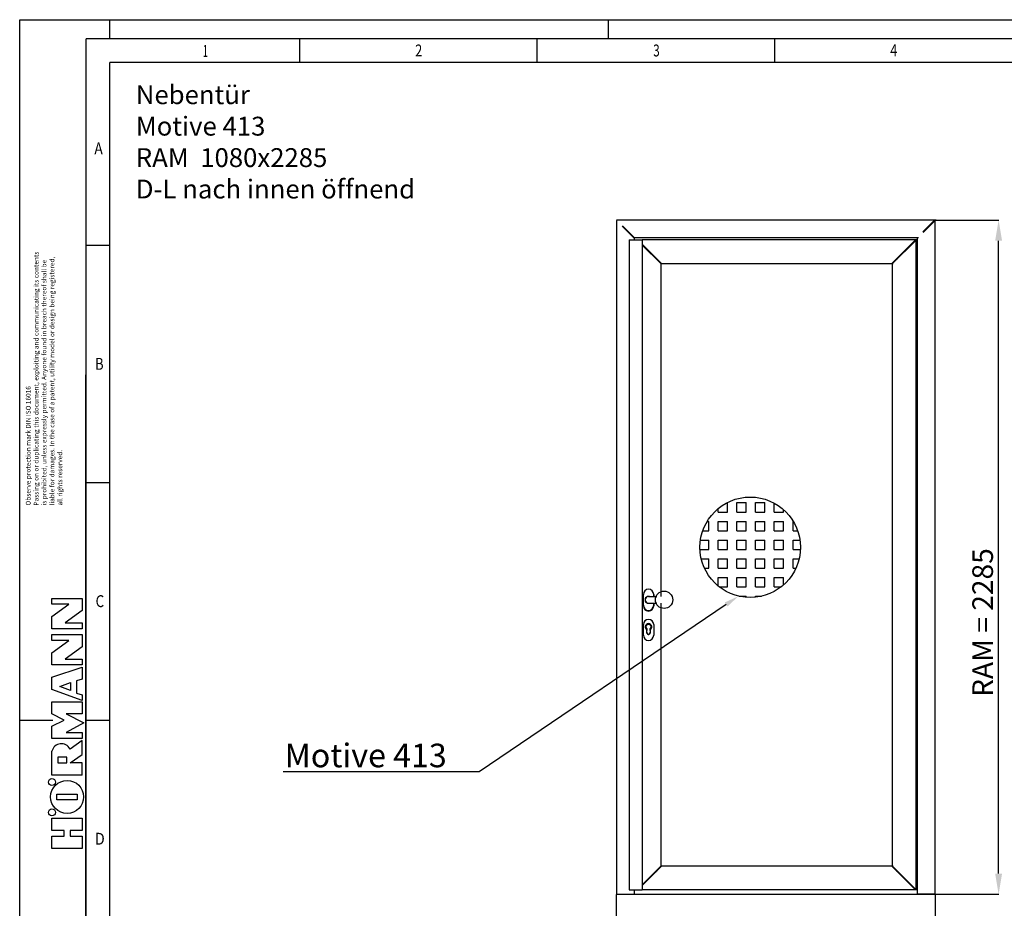
# Model space of a CAD drawing. Units: millimetres. Extents: x 219432 to 226158, y 286175 to 290922.
# Drawn here: x 219432 to 222768, y 287911 to 290922 of the extents above; entities that cross this region are included whole.
import ezdxf
from ezdxf import colors
from ezdxf.entities.mleader import LeaderData, LeaderLine
from ezdxf.math import Vec2, Vec3

# ---------------------------------------------------------------- set-up
doc = ezdxf.new("R2010")
doc.units = ezdxf.units.MM
doc.linetypes.add('DASHED2', pattern=[9.525, 6.35, -3.175])
doc.layers.get('0').update_dxf_attribs({"lineweight": 30})
for name, color, linetype in [('3050905_GRIFDXF_CONTINUOUS_LINE', 7, 'Continuous'), ('3050905_GRUNDXF_CONTINUOUS_LINE', 7, 'Continuous'), ('3050905_VERDDXF_CONTINUOUS_LINE', 7, 'Continuous'), ('5203950_LI_DXF_CONTINUOUS_LINE', 7, 'Continuous'), ('ET503423_S_5DXF_CONTINUOUS_LINE', 7, 'Continuous'), ('ET503423_W_5DXF_CONTINUOUS_LINE', 7, 'Continuous'), ('ET509040_DXF_CONTINUOUS_LINE', 7, 'Continuous'), ('ET512010_DXF_CONTINUOUS_LINE', 7, 'Continuous'), ('ET512020_DXF_CONTINUOUS_LINE', 7, 'Continuous'), ('ET512030_DXF_CONTINUOUS_LINE', 7, 'Continuous'), ('ET512040_DXF_CONTINUOUS_LINE', 7, 'Continuous'), ('ET512101_DXF_CONTINUOUS_LINE', 7, 'Continuous'), ('ET512220_DXF_CONTINUOUS_LINE', 7, 'Continuous'), ('ET512231_DXF_CONTINUOUS_LINE', 7, 'Continuous'), ('ET512241_DXF_CONTINUOUS_LINE', 7, 'Continuous'), ('ET512430_DXF_CONTINUOUS_LINE', 7, 'Continuous'), ('ET512600_DXF_CONTINUOUS_LINE', 7, 'Continuous')]:
    doc.layers.add(name, color=color, linetype=linetype)
doc.layers.add('wymiarowanie', color=50, linetype='Continuous', lineweight=25)
doc.dimstyles.new('ISO-25$0', dxfattribs={"dimtxt": 70, "dimasz": 70, "dimexe": 1.25, "dimexo": 0.625, "dimgap": 10, "dimtad": 1, "dimtxsty": 'Standard', "dimcen": 2.5, "dimazin": 0, "dimtfac": 1, "dimtmove": 0, "dimatfit": 3, "dimfxl": 1, "dimarcsym": 0})

# ---------------------------------------------------------------- blocks, each defined once
blk = doc.blocks.new('*D669')
at = {"color": 0, "linetype": 'ByBlock', "lineweight": -2, "transparency": 16777216}
for p, q in [((221453.6, 287957.4), (221453.6, 287608.1)), ((222533.6, 287957.4), (222533.6, 287608.1)), ((222463.6, 287609.3), (221523.6, 287609.3))]:
    blk.add_line(p, q, dxfattribs=at)
at = {"color": 0, "transparency": 16777216}
for points in [[(221523.6, 287621), (221523.6, 287597.7), (221453.6, 287609.3)], [(222463.6, 287621), (222463.6, 287597.7), (222533.6, 287609.3)]]:
    blk.add_solid(points, dxfattribs=at)
at = {"layer": 'Defpoints', "color": 0, "transparency": 16777216}
for p in [(221453.6, 287958), (222533.6, 287958), (221453.6, 287609.3)]:
    blk.add_point(p, dxfattribs=at)
at = {"color": 0, "transparency": 16777216, "insert": (221993.6, 287654.3), "char_height": 70, "attachment_point": 5}
blk.add_mtext('RAM = 1080', dxfattribs=at)
blk = doc.blocks.new('*D666')
at = {"color": 0, "linetype": 'ByBlock', "lineweight": -2, "transparency": 16777216}
for p, q in [((222532.9, 290243), (222750.3, 290243)), ((222749, 288028), (222749, 290173)), ((221454.3, 287958), (222750.3, 287958))]:
    blk.add_line(p, q, dxfattribs=at)
at = {"color": 0, "transparency": 16777216}
for points in [[(222737.4, 290173), (222760.7, 290173), (222749, 290243)], [(222737.4, 288028), (222760.7, 288028), (222749, 287958)]]:
    blk.add_solid(points, dxfattribs=at)
at = {"layer": 'Defpoints', "color": 0, "transparency": 16777216}
for p in [(222532.2, 290243), (222749, 290243), (221453.6, 287958)]:
    blk.add_point(p, dxfattribs=at)
at = {"color": 0, "transparency": 16777216, "insert": (222704, 288878.9), "char_height": 70, "attachment_point": 5, "rotation": 90}
blk.add_mtext('RAM = 2285', dxfattribs=at)

msp = doc.modelspace()

# ---------------------------------------------------------------- linework, layer by layer
at = {"color": 7, "linetype": 'Continuous'}
for p, q in [((219431.861, 286175.346), (219431.861, 290921.997)), ((219431.861, 290921.997), (226157.624, 290921.997)), ((219737.578, 290857.635), (219737.578, 290921.997)), ((221427.064, 290857.635), (221427.064, 290921.997)), ((219657.126, 286239.707), (219657.126, 290857.635)), ((226091.653, 290857.635), (219657.126, 290857.635)), ((220381.191, 290777.184), (220381.191, 290857.635)), ((221185.708, 290777.184), (221185.708, 290857.635)), ((221990.225, 290777.184), (221990.225, 290857.635)), ((219737.578, 286320.159), (219737.578, 290777.184)), ((226011.202, 290777.184), (219737.578, 290777.184)), ((219657.126, 290157.705), (219737.578, 290157.705)), ((219656.415, 287684.983), (219656.415, 289718.812)), ((219657.126, 289353.188), (219737.578, 289353.188)), ((219431.861, 288548.671), (219544.494, 288548.671)), ((219657.126, 288548.671), (219737.578, 288548.671))]:
    msp.add_line(p, q, dxfattribs=at)
at = {"color": 2, "linetype": 'Continuous'}
for p, q in [((219541.139, 288940.869), (219541.139, 288960.708)), ((219541.139, 288960.708), (219643.941, 288960.708)), ((219541.139, 288899.388), (219598.853, 288940.869)), ((219598.853, 288940.869), (219541.139, 288940.869)), ((219643.941, 288960.708), (219643.941, 288919.226)), ((219643.941, 288919.226), (219586.227, 288877.745)), ((219541.139, 288857.906), (219541.139, 288899.388)), ((219586.227, 288877.745), (219643.941, 288877.745)), ((219643.941, 288877.745), (219643.941, 288857.906)), ((219643.941, 288857.906), (219541.139, 288857.906)), ((219541.139, 288818.229), (219541.139, 288838.067)), ((219541.139, 288838.067), (219643.941, 288838.067)), ((219643.941, 288838.067), (219643.941, 288796.586)), ((219541.139, 288776.747), (219598.853, 288818.229)), ((219598.853, 288818.229), (219541.139, 288818.229)), ((219541.139, 288735.266), (219541.139, 288776.747)), ((219643.941, 288796.586), (219586.227, 288755.105)), ((219586.227, 288755.105), (219643.941, 288755.105)), ((219643.941, 288755.105), (219643.941, 288735.266)), ((219643.941, 288735.266), (219541.139, 288735.266)), ((219541.139, 288693.785), (219643.941, 288728.052)), ((219643.941, 288728.052), (219643.941, 288686.57)), ((219541.139, 288652.303), (219541.139, 288693.785)), ((219568.192, 288662.223), (219604.263, 288675.749)), ((219604.263, 288675.749), (219604.263, 288648.696)), ((219643.941, 288686.57), (219624.101, 288681.16)), ((219624.101, 288681.16), (219624.101, 288639.679)), ((219643.941, 288614.429), (219541.139, 288652.303)), ((219604.263, 288648.696), (219568.192, 288662.223)), ((219624.101, 288639.679), (219643.941, 288634.268)), ((219541.139, 288569.34), (219541.139, 288610.822)), ((219541.139, 288610.822), (219643.941, 288610.822)), ((219643.941, 288634.268), (219643.941, 288614.429)), ((219643.941, 288610.822), (219643.941, 288569.34)), ((219582.62, 288548.6), (219541.139, 288569.34)), ((219589.835, 288569.34), (219649.351, 288539.582)), ((219643.941, 288569.34), (219589.835, 288569.34)), ((219541.139, 288527.859), (219582.62, 288548.6)), ((219649.351, 288539.582), (219589.835, 288506.216)), ((219541.139, 288486.378), (219541.139, 288527.859)), ((219589.835, 288506.216), (219643.941, 288506.216)), ((219643.941, 288506.216), (219643.941, 288486.378)), ((219643.941, 288486.378), (219541.139, 288486.378)), ((219643.941, 288479.163), (219602.458, 288450.307)), ((219643.941, 288432.272), (219643.941, 288479.163)), ((219541.139, 288361.933), (219541.139, 288443.092)), ((219560.977, 288423.254), (219560.977, 288403.415)), ((219591.638, 288423.254), (219560.977, 288423.254)), ((219560.977, 288403.415), (219591.638, 288403.415)), ((219591.638, 288403.415), (219591.638, 288423.254)), ((219602.458, 288403.415), (219643.941, 288432.272)), ((219643.941, 288403.415), (219602.458, 288403.415)), ((219643.941, 288361.933), (219643.941, 288403.415)), ((219643.941, 288361.933), (219541.139, 288361.933)), ((219558.273, 288278.069), (219558.273, 288297.908)), ((219558.273, 288297.908), (219626.807, 288297.908)), ((219626.807, 288278.069), (219558.273, 288278.069)), ((219626.807, 288297.908), (219626.807, 288278.069)), ((219541.139, 288174.37), (219541.139, 288215.847)), ((219541.139, 288215.847), (219643.941, 288215.847)), ((219643.941, 288215.847), (219643.941, 288174.37)), ((219582.62, 288174.37), (219541.139, 288174.37)), ((219582.62, 288154.532), (219582.62, 288174.37)), ((219602.458, 288174.37), (219602.458, 288154.532)), ((219643.941, 288174.37), (219602.458, 288174.37)), ((219541.139, 288113.05), (219541.139, 288154.532)), ((219541.139, 288154.532), (219582.62, 288154.532)), ((219602.458, 288154.532), (219643.941, 288154.532)), ((219643.941, 288154.532), (219643.941, 288113.05)), ((219643.941, 288113.05), (219541.139, 288113.05))]:
    msp.add_line(p, q, dxfattribs=at)
for p, q in [((221562.641, 288967.38), (221588.267, 288967.38)), ((221562.641, 288944.63), (221588.267, 288944.63))]:
    msp.add_line(p, q)
msp.add_circle((221615.442, 288956.005), 29.46)
for centre, radius in [((219541.139, 288338.488), 11.723), ((219592.539, 288287.988), 55.91), ((219541.139, 288235.685), 11.723)]:
    msp.add_circle(centre, radius, dxfattribs=at)
msp.add_arc((219573.116, 288435.504), 32.865, 26.770827, 166.65005, dxfattribs=at)
at = {"layer": '3050905_GRIFDXF_CONTINUOUS_LINE', "color": 7, "linetype": 'Continuous'}
for p, q in [((221562.641, 288967.361), (221567.034, 288967.351)), ((221562.641, 288944.611), (221567.034, 288944.601)), ((221567.023, 288944.601), (221580.143, 288944.589)), ((221567.044, 288967.351), (221580.164, 288967.339)), ((221580.153, 288967.339), (221590.76, 288967.335)), ((221580.153, 288944.589), (221590.76, 288944.585))]:
    msp.add_line(p, q, dxfattribs=at)
for centre, start, end in [((221562.641, 288956.005), 90, 270), ((221562.641, 288956.005), 90, 270), ((221562.641, 288956.005), 90, 270), ((221562.641, 288956.005), 90, 270), ((221562.641, 288956.005), 90, 270), ((221562.641, 288956.005), 90, 270), ((221562.641, 288956.005), 90, 270), ((221562.641, 288956.005), 90, 270), ((221562.641, 288956.005), 90, 270), ((221562.641, 288956.005), 90, 270), ((221562.641, 288956.005), 90, 270), ((221562.641, 288956.005), 90, 270), ((221562.641, 288956.004), 90, 270), ((221562.641, 288956.004), 90, 270), ((221562.641, 288956.004), 90, 270), ((221562.641, 288956.004), 90, 270), ((221562.641, 288956.004), 90, 270), ((221562.641, 288956.004), 90, 270), ((221562.641, 288956.004), 90, 270), ((221562.641, 288955.986), 90.000002, 270.000002)]:
    msp.add_arc(centre, 11.375, start, end, dxfattribs=at)
at = {"layer": '3050905_GRUNDXF_CONTINUOUS_LINE', "color": 7, "linetype": 'Continuous'}
for p, q in [((221557.166, 288844.229), (221557.166, 288857.179)), ((221568.116, 288857.179), (221568.116, 288844.229))]:
    msp.add_line(p, q, dxfattribs=at)
for centre, radius, start, end in [((221562.641, 288864.004), 8.75, 231.05405, 231.265367), ((221562.641, 288844.229), 5.475, 275.625, 0), ((221562.641, 288864.004), 8.75, 308.734633, 308.94595)]:
    msp.add_arc(centre, radius, start, end, dxfattribs=at)
at = {"layer": '3050905_VERDDXF_CONTINUOUS_LINE', "color": 7, "linetype": 'Continuous'}
for p, q in [((221545.141, 288937.505), (221545.141, 288974.505)), ((221545.141, 288937.505), (221545.141, 288974.505)), ((221545.141, 288937.505), (221545.141, 288974.505)), ((221545.141, 288937.505), (221545.141, 288974.505)), ((221545.141, 288937.505), (221545.141, 288974.505)), ((221545.141, 288937.505), (221545.141, 288974.505)), ((221545.141, 288937.505), (221545.141, 288974.505)), ((221545.141, 288937.505), (221545.141, 288974.505)), ((221545.141, 288937.505), (221545.141, 288974.505)), ((221545.141, 288937.505), (221545.141, 288974.505)), ((221545.141, 288937.505), (221545.141, 288974.505)), ((221545.141, 288937.505), (221545.141, 288974.505)), ((221545.141, 288937.505), (221545.141, 288974.505)), ((221545.141, 288937.504), (221545.141, 288974.504)), ((221545.141, 288937.504), (221545.141, 288974.504)), ((221545.141, 288937.504), (221545.141, 288974.504)), ((221545.141, 288937.504), (221545.141, 288974.504)), ((221545.141, 288937.504), (221545.141, 288974.504)), ((221545.141, 288937.504), (221545.141, 288974.504)), ((221545.141, 288937.504), (221545.141, 288974.504)), ((221545.141, 288937.502), (221545.141, 288974.502)), ((221545.141, 288935.505), (221545.141, 288972.505)), ((221580.141, 288974.505), (221580.141, 288967.38)), ((221580.141, 288974.505), (221580.141, 288967.38)), ((221580.141, 288974.505), (221580.141, 288967.38)), ((221580.141, 288974.505), (221580.141, 288967.38)), ((221580.141, 288974.505), (221580.141, 288967.38)), ((221580.141, 288974.505), (221580.141, 288967.38)), ((221580.141, 288974.505), (221580.141, 288967.38)), ((221580.141, 288974.505), (221580.141, 288967.38)), ((221580.141, 288974.505), (221580.141, 288967.38)), ((221580.141, 288974.505), (221580.141, 288967.38)), ((221580.141, 288974.505), (221580.141, 288967.38)), ((221580.141, 288974.505), (221580.141, 288967.38)), ((221580.141, 288967.38), (221580.141, 288974.505)), ((221580.141, 288974.504), (221580.141, 288967.379)), ((221580.141, 288974.504), (221580.141, 288967.379)), ((221580.141, 288974.504), (221580.141, 288967.379)), ((221580.141, 288974.504), (221580.141, 288967.379)), ((221580.141, 288974.504), (221580.141, 288967.379)), ((221580.141, 288974.504), (221580.141, 288967.379)), ((221580.141, 288974.504), (221580.141, 288967.379)), ((221580.141, 288974.502), (221580.141, 288967.339)), ((221580.141, 288972.505), (221580.141, 288965.38)), ((221580.141, 288944.63), (221580.141, 288937.505)), ((221580.141, 288944.63), (221580.141, 288937.505)), ((221580.141, 288944.63), (221580.141, 288937.505)), ((221580.141, 288944.63), (221580.141, 288937.505)), ((221580.141, 288944.63), (221580.141, 288937.505)), ((221580.141, 288944.63), (221580.141, 288937.505)), ((221580.141, 288944.63), (221580.141, 288937.505)), ((221580.141, 288944.63), (221580.141, 288937.505)), ((221580.141, 288944.63), (221580.141, 288937.505)), ((221580.141, 288944.63), (221580.141, 288937.505)), ((221580.141, 288944.63), (221580.141, 288937.505)), ((221580.141, 288944.63), (221580.141, 288937.505)), ((221580.141, 288937.505), (221580.141, 288944.63)), ((221580.141, 288944.629), (221580.141, 288937.504)), ((221580.141, 288944.629), (221580.141, 288937.504)), ((221580.141, 288944.629), (221580.141, 288937.504)), ((221580.141, 288944.629), (221580.141, 288937.504)), ((221580.141, 288944.629), (221580.141, 288937.504)), ((221580.141, 288944.629), (221580.141, 288937.504)), ((221580.141, 288944.629), (221580.141, 288937.504)), ((221580.141, 288944.589), (221580.141, 288937.502)), ((221580.141, 288942.63), (221580.141, 288935.505)), ((221545.141, 288835.754), (221545.141, 288872.254)), ((221580.141, 288872.254), (221580.141, 288835.754)), ((221557.141, 288844.254), (221557.141, 288857.199)), ((221568.141, 288857.199), (221568.141, 288844.254))]:
    msp.add_line(p, q, dxfattribs=at)
for centre, radius, start, end in [((221562.641, 288974.505), 17.5, 0, 180), ((221562.641, 288974.505), 17.5, 0, 180), ((221562.641, 288974.505), 17.5, 0, 180), ((221562.641, 288974.505), 17.5, 0, 180), ((221562.641, 288974.505), 17.5, 0, 180), ((221562.641, 288974.505), 17.5, 0, 180), ((221562.641, 288974.505), 17.5, 0, 180), ((221562.641, 288974.505), 17.5, 0, 180), ((221562.641, 288974.505), 17.5, 0, 180), ((221562.641, 288974.505), 17.5, 0, 180), ((221562.641, 288974.505), 17.5, 0, 180), ((221562.641, 288974.505), 17.5, 0, 180), ((221562.641, 288974.504), 17.5, 0, 180), ((221562.641, 288974.504), 17.5, 0, 180), ((221562.641, 288974.504), 17.5, 0, 180), ((221562.641, 288974.504), 17.5, 0, 180), ((221562.641, 288974.504), 17.5, 0, 180), ((221562.641, 288974.504), 17.5, 0, 180), ((221562.641, 288974.504), 17.5, 0, 180), ((221562.641, 288974.502), 17.5, 0, 180), ((221562.641, 288937.505), 17.5, 180, 0), ((221562.641, 288937.505), 17.5, 180, 0), ((221562.641, 288937.505), 17.5, 180, 0), ((221562.641, 288937.505), 17.5, 180, 0), ((221562.641, 288937.505), 17.5, 180, 0), ((221562.641, 288937.504), 17.5, 180, 0), ((221562.641, 288937.504), 17.5, 180, 0), ((221562.641, 288937.504), 17.5, 180, 0), ((221562.641, 288937.504), 17.5, 180, 0), ((221562.641, 288937.504), 17.5, 180, 0), ((221562.641, 288937.504), 17.5, 180, 0), ((221562.641, 288937.502), 17.5, 180, 0), ((221562.641, 288956.005), 11.75, 75.526601, 284.473399), ((221562.641, 288956.005), 11.75, 75.526601, 284.473399), ((221562.641, 288956.005), 11.75, 75.526601, 284.473399), ((221562.641, 288956.005), 11.75, 75.526601, 284.473399), ((221562.641, 288956.005), 11.75, 75.526601, 284.473399), ((221562.641, 288956.005), 11.75, 75.526601, 284.473399), ((221562.641, 288956.005), 11.75, 75.526601, 284.473399), ((221562.641, 288956.005), 11.75, 75.526601, 284.473399), ((221562.641, 288956.005), 11.75, 75.526601, 284.473399), ((221562.641, 288956.005), 11.75, 75.526601, 284.473399), ((221562.641, 288956.005), 11.75, 75.526601, 284.473399), ((221562.641, 288956.004), 11.75, 75.526601, 284.473399), ((221562.641, 288956.004), 11.75, 75.526601, 284.473399), ((221562.641, 288956.004), 11.75, 75.526601, 284.473399), ((221562.641, 288956.004), 11.75, 75.526601, 284.473399), ((221562.641, 288956.004), 11.75, 75.526601, 284.473399), ((221562.641, 288956.004), 11.75, 75.526601, 284.473399), ((221562.641, 288956.004), 11.75, 75.526601, 284.473399), ((221562.641, 288956.001), 11.75, 75.13577, 284.037503), ((221562.641, 288935.505), 17.5, 180, 0), ((221562.641, 288872.254), 17.5, 0, 180), ((221562.641, 288864.004), 8.75, 308.944804, 231.055196), ((221562.641, 288844.254), 5.5, 180, 0), ((221562.641, 288835.754), 17.5, 180, 0)]:
    msp.add_arc(centre, radius, start, end, dxfattribs=at)
at = {"layer": '5203950_LI_DXF_CONTINUOUS_LINE', "color": 7, "linetype": 'Continuous'}
for p, q in [((221557.391, 288859.004), (221557.391, 288854.054)), ((221557.391, 288857.004), (221557.391, 288852.054)), ((221567.891, 288854.054), (221567.891, 288859.004)), ((221567.891, 288852.054), (221567.891, 288857.004))]:
    msp.add_line(p, q, dxfattribs=at)
for centre, radius, start, end in [((221562.641, 288864.004), 8.75, 231.038477, 233.130102), ((221562.641, 288844.004), 5.25, 204.545455, 261.188929), ((221562.641, 288844.004), 5.25, 278.811071, 352.365904), ((221562.641, 288864.004), 8.75, 306.869898, 308.961523)]:
    msp.add_arc(centre, radius, start, end, dxfattribs=at)
at = {"layer": 'ET503423_S_5DXF_CONTINUOUS_LINE', "color": 7, "linetype": 'Continuous'}
for p, q in [((221605.641, 290095.254), (221604.477, 290095.254)), ((221605.641, 290094.09), (221605.641, 290095.254)), ((222388.641, 290094.09), (222388.641, 290095.254)), ((222389.806, 290095.254), (222388.641, 290095.254)), ((221605.641, 288053.254), (221604.477, 288053.254)), ((221605.641, 288053.254), (221605.641, 288054.418)), ((222388.641, 288053.254), (222388.641, 288054.418)), ((222389.806, 288053.254), (222388.641, 288053.254))]:
    msp.add_line(p, q, dxfattribs=at)
at = {"layer": 'ET503423_W_5DXF_CONTINUOUS_LINE', "color": 7, "linetype": 'Continuous'}
for p, q in [((221589.391, 290110.504), (221592.056, 290110.504)), ((222402.227, 290110.504), (222404.891, 290110.504)), ((221604.227, 290095.504), (221607.056, 290095.504)), ((222387.227, 290095.504), (222390.056, 290095.504)), ((221589.391, 288038.004), (221592.056, 288038.004)), ((221604.227, 288053.004), (221607.056, 288053.004)), ((222387.227, 288053.004), (222390.056, 288053.004)), ((222402.227, 288038.004), (222404.891, 288038.004))]:
    msp.add_line(p, q, dxfattribs=at)
at = {"layer": 'ET509040_DXF_CONTINUOUS_LINE', "color": 7, "linetype": 'Continuous'}
for p, q in [((221557.391, 288843.304), (221557.391, 288852.054)), ((221567.891, 288852.054), (221567.891, 288843.304))]:
    msp.add_line(p, q, dxfattribs=at)
for centre, radius, start, end in [((221562.641, 288862.004), 11.25, 240.617028, 242.181861), ((221562.641, 288843.304), 5.25, 180, 190.560725), ((221562.641, 288843.304), 5.25, 349.439275, 0), ((221562.641, 288862.004), 11.25, 297.818139, 299.382972)]:
    msp.add_arc(centre, radius, start, end, dxfattribs=at)
at = {"layer": 'ET512010_DXF_CONTINUOUS_LINE', "color": 7, "linetype": 'Continuous'}
for p, q in [((221607.056, 288053.004), (221541.641, 287987.59)), ((222392.227, 288053.004), (221607.056, 288053.004)), ((222387.227, 288053.004), (222467.227, 287973.004)), ((222472.227, 287973.004), (221541.641, 287973.004))]:
    msp.add_line(p, q, dxfattribs=at)
at = {"layer": 'ET512020_DXF_CONTINUOUS_LINE', "color": 7, "linetype": 'Continuous'}
for p, q in [((222537.227, 290243.004), (221453.641, 290243.004)), ((221453.641, 290241.59), (221453.641, 287973.004)), ((222533.641, 288229.061), (222533.641, 290241.59)), ((222472.227, 290175.504), (221541.641, 290175.504)), ((222467.227, 290175.504), (222387.227, 290095.504)), ((221541.641, 290160.918), (221607.056, 290095.504)), ((221607.056, 290095.504), (222392.227, 290095.504))]:
    msp.add_line(p, q, dxfattribs=at)
at = {"layer": 'ET512030_DXF_CONTINUOUS_LINE', "color": 7, "linetype": 'Continuous'}
for p, q in [((221605.641, 290094.09), (221541.641, 290158.09)), ((221605.641, 288967.379), (221605.641, 290094.09)), ((221605.641, 288054.418), (221605.641, 288944.629)), ((221605.641, 288054.418), (221541.641, 287990.418))]:
    msp.add_line(p, q, dxfattribs=at)
msp.add_arc((221562.641, 288864.004), 11.25, 297.818139, 242.181861, dxfattribs=at)
at = {"layer": 'ET512040_DXF_CONTINUOUS_LINE', "color": 7, "linetype": 'Continuous'}
for p, q in [((222388.641, 290094.09), (222468.641, 290174.09)), ((222468.641, 290174.09), (222468.641, 289919.446)), ((222468.641, 290174.09), (222468.641, 288229.076)), ((222388.641, 290094.09), (222388.641, 288054.418)), ((222468.641, 288229.076), (222468.641, 287974.418)), ((222388.641, 288054.418), (222468.641, 287974.418))]:
    msp.add_line(p, q, dxfattribs=at)
at = {"layer": 'ET512101_DXF_CONTINUOUS_LINE', "color": 7, "linetype": 'Continuous'}
for p, q in [((221496.641, 290175.504), (221496.641, 287973.004)), ((221496.641, 290175.504), (221541.641, 290175.504)), ((221541.641, 290175.504), (221541.641, 287973.004)), ((221496.641, 287973.004), (221541.641, 287973.004))]:
    msp.add_line(p, q, dxfattribs=at)
at = {"layer": 'ET512220_DXF_CONTINUOUS_LINE', "color": 7, "linetype": 'DASHED2', "ltscale": 9}
for p, q in [((221513.641, 290181.59), (221453.641, 290241.59)), ((221515.056, 290183.004), (221455.056, 290243.004)), ((222532.227, 290243.004), (222472.227, 290183.004)), ((222533.641, 290241.59), (222473.641, 290181.59))]:
    msp.add_line(p, q, dxfattribs=at)
at = {"layer": 'ET512220_DXF_CONTINUOUS_LINE', "color": 7, "linetype": 'Continuous'}
msp.add_line((222477.227, 290183.004), (221515.056, 290183.004), dxfattribs=at)
at = {"layer": 'ET512231_DXF_CONTINUOUS_LINE', "color": 7, "linetype": 'Continuous'}
for p, q in [((221513.641, 290181.59), (221513.641, 290175.504)), ((221453.641, 287973.004), (221453.641, 287958.004)), ((221513.641, 287973.004), (221513.641, 287958.004)), ((221453.641, 287958.004), (221513.162, 287958.004))]:
    msp.add_line(p, q, dxfattribs=at)
at = {"layer": 'ET512241_DXF_CONTINUOUS_LINE', "color": 7, "linetype": 'Continuous'}
for p, q in [((222473.641, 288229.061), (222473.641, 290181.59)), ((222473.641, 290031.561), (222473.641, 290181.59)), ((222473.641, 287958.004), (222473.641, 288229.061)), ((222533.641, 287958.004), (222533.641, 288229.061)), ((222533.641, 287958.004), (222474.121, 287958.004))]:
    msp.add_line(p, q, dxfattribs=at)
at = {"layer": 'ET512430_DXF_CONTINUOUS_LINE', "color": 7, "linetype": 'Continuous'}
msp.add_line((221513.162, 287958.004), (222478.641, 287958.004), dxfattribs=at)
at = {"layer": 'ET512600_DXF_CONTINUOUS_LINE', "color": 7, "linetype": 'Continuous'}
for p, q in [((221588.141, 290113.004), (221588.141, 290111.59)), ((221589.556, 290113.004), (221588.141, 290113.004)), ((221588.141, 288036.918), (221588.141, 288035.504)), ((221588.141, 288035.504), (221589.556, 288035.504))]:
    msp.add_line(p, q, dxfattribs=at)
at = {"layer": 'wymiarowanie'}
for p, q in [((221829.342, 289285.335), (221830.035, 289285.335)), ((221830.035, 289253.585), (221830.035, 289285.335)), ((221861.785, 289285.335), (221893.535, 289285.335)), ((221861.785, 289253.585), (221861.785, 289285.335)), ((221893.535, 289253.585), (221893.535, 289285.335)), ((221925.285, 289285.335), (221957.035, 289285.335)), ((221925.285, 289253.585), (221925.285, 289285.335)), ((221957.035, 289253.585), (221957.035, 289285.335)), ((221988.785, 289253.585), (221988.785, 289283.474)), ((221798.285, 289253.585), (221798.285, 289264.763)), ((221798.285, 289253.585), (221830.035, 289253.585)), ((221861.785, 289253.585), (221893.535, 289253.585)), ((221925.285, 289253.585), (221957.035, 289253.585)), ((221988.785, 289253.585), (222020.535, 289253.585)), ((222020.535, 289253.585), (222020.535, 289261.142)), ((221761.435, 289221.835), (221766.535, 289221.835)), ((221766.535, 289190.085), (221766.535, 289221.835)), ((221798.285, 289221.835), (221830.035, 289221.835)), ((221798.285, 289190.085), (221798.285, 289221.835)), ((221830.035, 289190.085), (221830.035, 289221.835)), ((221861.785, 289221.835), (221893.535, 289221.835)), ((221861.785, 289190.085), (221861.785, 289221.835)), ((221893.535, 289190.085), (221893.535, 289221.835)), ((221925.285, 289221.835), (221957.035, 289221.835)), ((221925.285, 289190.085), (221925.285, 289221.835)), ((221957.035, 289190.085), (221957.035, 289221.835)), ((221988.785, 289221.835), (222020.535, 289221.835)), ((221988.785, 289190.085), (221988.785, 289221.835)), ((222020.535, 289190.085), (222020.535, 289221.835)), ((222052.285, 289221.835), (222053.179, 289221.835)), ((222052.285, 289190.085), (222052.285, 289221.835)), ((221746.514, 289190.085), (221766.535, 289190.085)), ((221798.285, 289190.085), (221830.035, 289190.085)), ((221861.785, 289190.085), (221893.535, 289190.085)), ((221925.285, 289190.085), (221957.035, 289190.085)), ((221988.785, 289190.085), (222020.535, 289190.085)), ((222052.285, 289190.085), (222068.101, 289190.085)), ((221738.742, 289158.335), (221766.535, 289158.335)), ((221766.535, 289126.585), (221766.535, 289158.335)), ((221798.285, 289158.335), (221830.035, 289158.335)), ((221798.285, 289126.585), (221798.285, 289158.335)), ((221830.035, 289126.585), (221830.035, 289158.335)), ((221861.785, 289158.335), (221893.535, 289158.335)), ((221861.785, 289126.585), (221861.785, 289158.335)), ((221893.535, 289126.585), (221893.535, 289158.335)), ((221925.285, 289158.335), (221957.035, 289158.335)), ((221925.285, 289126.585), (221925.285, 289158.335)), ((221957.035, 289126.585), (221957.035, 289158.335)), ((221988.785, 289158.335), (222020.535, 289158.335)), ((221988.785, 289126.585), (221988.785, 289158.335)), ((222020.535, 289126.585), (222020.535, 289158.335)), ((222052.285, 289158.335), (222075.873, 289158.335)), ((222052.285, 289126.585), (222052.285, 289158.335)), ((221737.137, 289126.585), (221766.535, 289126.585)), ((221798.285, 289126.585), (221830.035, 289126.585)), ((221861.785, 289126.585), (221893.535, 289126.585)), ((221925.285, 289126.585), (221957.035, 289126.585)), ((221988.785, 289126.585), (222020.535, 289126.585)), ((222052.285, 289126.585), (222077.478, 289126.585)), ((221741.52, 289094.835), (221766.535, 289094.835)), ((221766.535, 289063.085), (221766.535, 289094.835)), ((221798.285, 289094.835), (221830.035, 289094.835)), ((221798.285, 289063.085), (221798.285, 289094.835)), ((221830.035, 289063.085), (221830.035, 289094.835)), ((221861.785, 289094.835), (221893.535, 289094.835)), ((221861.785, 289063.085), (221861.785, 289094.835)), ((221893.535, 289063.085), (221893.535, 289094.835)), ((221925.285, 289094.835), (221957.035, 289094.835)), ((221925.285, 289063.085), (221925.285, 289094.835)), ((221957.035, 289063.085), (221957.035, 289094.835)), ((221988.785, 289094.835), (222020.535, 289094.835)), ((221988.785, 289063.085), (221988.785, 289094.835)), ((222020.535, 289063.085), (222020.535, 289094.835)), ((222052.285, 289094.835), (222073.095, 289094.835)), ((222052.285, 289063.085), (222052.285, 289094.835)), ((221752.398, 289063.085), (221766.535, 289063.085)), ((221798.285, 289063.085), (221830.035, 289063.085)), ((221861.785, 289063.085), (221893.535, 289063.085)), ((221925.285, 289063.085), (221957.035, 289063.085)), ((221988.785, 289063.085), (222020.535, 289063.085)), ((222052.285, 289063.085), (222062.216, 289063.085)), ((221798.285, 289031.335), (221830.035, 289031.335)), ((221798.285, 289003.034), (221798.285, 289031.335)), ((221830.035, 288999.585), (221830.035, 289031.335)), ((221861.785, 289031.335), (221893.535, 289031.335)), ((221861.785, 288999.585), (221861.785, 289031.335)), ((221893.535, 288999.585), (221893.535, 289031.335)), ((221925.285, 289031.335), (221957.035, 289031.335)), ((221925.285, 288999.585), (221925.285, 289031.335)), ((221957.035, 288999.585), (221957.035, 289031.335)), ((221988.785, 289031.335), (222020.535, 289031.335)), ((221988.785, 288999.585), (221988.785, 289031.335)), ((222020.535, 289006.655), (222020.535, 289031.335)), ((221802.564, 288999.585), (221830.035, 288999.585)), ((221861.785, 288999.585), (221893.535, 288999.585)), ((221925.285, 288999.585), (221957.035, 288999.585)), ((221988.785, 288999.585), (222012.051, 288999.585)), ((221869.436, 288967.835), (221893.535, 288967.835)), ((221893.535, 288964.129), (221893.535, 288967.835)), ((221925.285, 288967.835), (221945.179, 288967.835)), ((221925.285, 288964.522), (221925.285, 288967.835))]:
    msp.add_line(p, q, dxfattribs=at)
msp.add_circle((221907.307, 289133.898), 170.327, dxfattribs=at)

# ---------------------------------------------------------------- texts
at = {"color": 5, "linetype": 'Continuous'}
for s, width, p in [('2', 0.785714, (220772.012, 290797.548)), ('3', 0.714286, (221578.737, 290797.548)), ('4', 0.785714, (222381.621, 290798.316)), ('1', 0.571429, (220052.409, 290796.094)), ('A', 0.857143, (219684.862, 290465.624)), ('B', 0.785714, (219687.714, 289735.593)), ('C', 0.833333, (219688.992, 288931.372)), ('D', 0.904762, (219686.007, 288126.12))]:
    msp.add_text(s, height=40.226, dxfattribs=dict(at, width=width)).set_placement(p)
at = {"color": 5, "linetype": 'Continuous', "insert": (219452.702, 289275.565), "char_height": 16.09034, "width": 1628.84054, "attachment_point": 1, "rotation": 90}
msp.add_mtext('Observe protection mark DIN ISO 16016\\PPassing on or duplicating this document, exploiting and communicating its contents \\Pis prohibited, unless expressly permitted. Anyone found in breach thereof shall be \\Pliable for damages. In the case of a patent, utility model or design being registered, \\Pall rights reserved.', dxfattribs=at)
at = {"layer": 'wymiarowanie', "insert": (219825.375, 290699.66), "char_height": 63.93174, "width": 1462.34122, "attachment_point": 1}
msp.add_mtext('Nebentür\\PMotive 413\\PRAM  1080x2285\\PD-L nach innen öffnend\\P ', dxfattribs=at)

# ---------------------------------------------------------------- dimensions: what is measured, and where the dimension line sits
dim = msp.add_linear_dim(base=(222749.041, 290243.004), p1=(221453.641, 287958.004), p2=(222532.227, 290243.004), angle=90, text='RAM = <>', dimstyle='ISO-25$0', override={"dimfxl": 0, "dimarcsym": 1})
dim.commit()
dim.dimension.update_dxf_attribs({"geometry": '*D666', "text_midpoint": (222749.041, 288878.89), "dimtype": 160})
dim = msp.add_linear_dim(base=(221453.641, 287609.346), p1=(222533.641, 287958.004), p2=(221453.641, 287958.004), angle=180, text='RAM = <>', dimstyle='ISO-25$0', override={"dimfxl": 0, "dimarcsym": 1})
dim.commit()
dim.dimension.update_dxf_attribs({"geometry": '*D669', "text_midpoint": (221993.641, 287654.346)})

# ---------------------------------------------------------------- leaders
at = {"layer": 'wymiarowanie'}
ml = msp.add_multileader_mtext('Standard', dxfattribs=at)
ml.set_content('Motive 413', color=256)
ml.set_leader_properties()
ml.build(insert=Vec2(0, 0))
ml.multileader.update_dxf_attribs({"text_right_attachment_type": 6, "dogleg_length": 0.36, "arrow_head_size": 50})
ctx = ml.context
ctx.base_point, ctx.char_height, ctx.arrow_head_size, ctx.plane_origin = Vec3(220183.695, 288428.518), 80, 50, Vec3(222428.266, 286991.17)
ctx.right_attachment, ctx.text_align_type = 6, 2
notes = []
notes.append((ctx, [(0, (1, 1, 0), (220988.417, 288372.518), (-1, 0), 107.389, [(0, [(221867.277, 288968.342)], 0, [])])]))
ctx.mtext.insert, ctx.mtext.alignment, ctx.mtext.flow_direction = Vec3(220879.028, 288468.518), 3, 5
for ctx, leaders in notes:
    for number, flags, end, landing, length, lines in leaders:
        leader = LeaderData()
        leader.index, (leader.has_last_leader_line, leader.has_dogleg_vector, leader.attachment_direction) = number, flags
        leader.last_leader_point, leader.dogleg_vector, leader.dogleg_length = Vec3(end), Vec3(landing), length
        for number, points, colour, breaks in lines:
            line = LeaderLine()
            line.index, line.vertices, line.color, line.breaks = number, Vec3.list(points), colors.encode_raw_color(colour), breaks
            leader.lines.append(line)
        ctx.leaders.append(leader)

doc.saveas('drawing.dxf')
